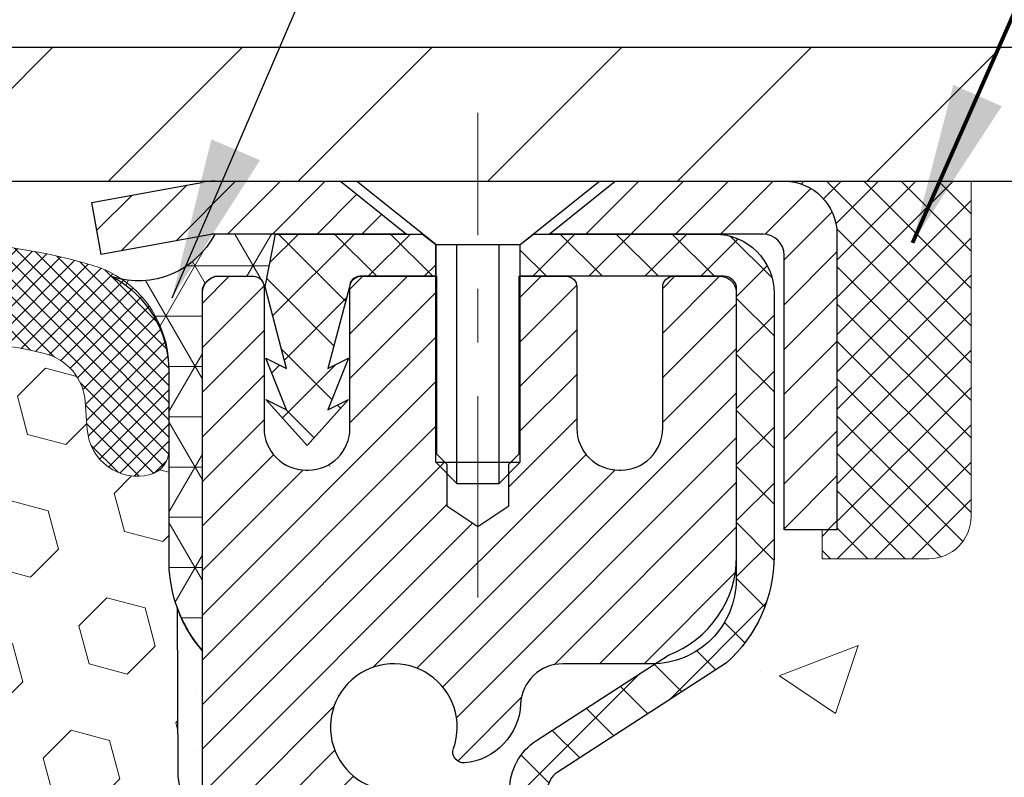
# Model space of a CAD drawing. Extents: x -7 to 3254, y -7 to 1977.
# Drawn here: x 20 to 22, y 19 to 20 of the extents above; entities that cross this region are included whole.
import ezdxf

# ---------------------------------------------------------------- set-up
doc = ezdxf.new("R2010")
doc.units = 0
doc.header["$LTSCALE"] = 5
doc.header["$MEASUREMENT"] = 0
doc.linetypes.add('CENTERX2', pattern=[4, 2.5, -0.5, 0.5, -0.5])
doc.layers.get('0').update_dxf_attribs({"color": 200, "linetype": 'CONTINUOUS'})
doc.layers.get('DEFPOINTS').update_dxf_attribs({"linetype": 'CONTINUOUS'})
for name, color, linetype, lineweight in [('CAPPING STRIP - H', 251, 'CONTINUOUS', 15), ('CAPPING STRIP - L', 7, 'CONTINUOUS', 25), ('CENTERLINE - L', 1, 'CENTERX2', 18), ('CONCRETE - H', 130, 'CONTINUOUS', 9), ('CONCRETE - L', 132, 'CONTINUOUS', 13), ('CORNER BEAD - H', 50, 'CONTINUOUS', 15), ('CORNER BEAD - L', 52, 'CONTINUOUS', 25), ('COVER PLATE - L', 7, 'CONTINUOUS', 25), ('DIMS', 50, 'CONTINUOUS', 25), ('EPOXY ADHESIVE - H', 50, 'CONTINUOUS', 15), ('EPOXY ADHESIVE - L', 52, 'CONTINUOUS', 25), ('FOAM INSERT - H', 150, 'CONTINUOUS', 9), ('MIG RETAINER - H', 251, 'CONTINUOUS', 20), ('MIG RETAINER - L', 7, 'CONTINUOUS', 30), ('PVC SIDESHEET - H', 170, 'CONTINUOUS', 20), ('PVC SIDESHEET - L', 150, 'CONTINUOUS', 25), ('SCREW - L', 1, 'CONTINUOUS', 25), ('SEALANT - H', 50, 'CONTINUOUS', 15), ('SEALANT - L', 52, 'CONTINUOUS', 20), ('SILICONE BELLOWS - H', 20, 'CONTINUOUS', 13), ('SILICONE BELLOWS - L', 22, 'CONTINUOUS', 13), ('TEXT - 4', 241, 'CONTINUOUS', 25)]:
    doc.layers.add(name, color=color, linetype=linetype, lineweight=lineweight)
doc.styles.add('ROMANS', font='romans', dxfattribs={"width": 0.9})
doc.dimstyles.get("Standard").update_dxf_attribs({"dimtxt": 0.18, "dimasz": 0.18, "dimexe": 0.18, "dimexo": 0.0625, "dimgap": 0.09, "dimtad": 0, "dimtih": 1, "dimtoh": 1, "dimdec": 4, "dimzin": 0, "dimdsep": 46, "dimtxsty": 'Standard', "dimcen": 0.09, "dimadec": 0, "dimazin": 0, "dimtfac": 1, "dimtdec": 4, "dimtofl": 0, "dimtmove": 0, "dimatfit": 3, "dimfxl": 1, "dimtolj": 1, "dimtzin": 0, "dimarcsym": 0})
doc.dimstyles.new('STANDARD$0', dxfattribs={"dimtxt": 0.18, "dimasz": 0.18, "dimexe": 0.18, "dimexo": 0.0625, "dimgap": 0.09, "dimtad": 0, "dimtih": 1, "dimtoh": 1, "dimdec": 4, "dimzin": 0, "dimdsep": 46, "dimtxsty": 'Standard', "dimcen": 0.09, "dimadec": 0, "dimazin": 0, "dimtfac": 1, "dimtdec": 4, "dimtofl": 0, "dimtmove": 0, "dimatfit": 3, "dimfxl": 1, "dimtolj": 1, "dimtzin": 0, "dimarcsym": 0})

# ---------------------------------------------------------------- blocks, each defined once
blk = doc.blocks.new('*X6')
at = {"color": 0}
for p, q in [((1237.986130794628, 929.2961535421395), (1237.97385116075, 929.3084331760182)), ((1238.536813030436, 929.1775962613214), (1238.667649945133, 929.3084331760183)), ((1239.602059879881, 928.4750761578006), (1240.435416898099, 929.3084331760183)), ((1246.588648714498, 922.4614025752369), (1239.741618113716, 929.3084331760182)), ((1240.190661302946, 927.2959106278986), (1242.203183851066, 929.3084331760184)), ((1240.238648714498, 923.8083641335176), (1245.738717756998, 929.3084331760184)), ((1240.238648714498, 925.5761310864839), (1243.970950804032, 929.3084331760184)), ((1246.588648714498, 924.2291695282032), (1241.509385066682, 929.3084331760182)), ((1246.588648714498, 925.9969364811695), (1243.277152019649, 929.3084331760182)), ((1246.588648714498, 927.7647034341359), (1245.044918972615, 929.3084331760182)), ((1240.238648714498, 922.0405971805513), (1246.588648714498, 928.3905971805514)), ((1246.588648714498, 920.6936356222706), (1240.226369080619, 927.0559152561492)), ((1240.238648714498, 920.2728302275848), (1246.588648714498, 926.622830227585)), ((1246.588648714497, 918.9258686693039), (1240.238648714498, 925.2758686693037)), ((1240.238648714498, 918.5050632746186), (1246.588648714498, 924.8550632746186)), ((1246.588648714497, 917.1581017163379), (1240.238648714498, 923.5081017163377)), ((1240.238648714498, 916.7372963216523), (1246.588648714498, 923.0872963216523)), ((1246.588648714497, 915.3903347633716), (1240.238648714498, 921.7403347633713)), ((1240.238648714498, 914.9695293686858), (1246.588648714498, 921.3195293686858)), ((1246.588648714497, 913.6225678104047), (1240.238648714498, 919.9725678104049)), ((1240.238648714498, 913.2017624157195), (1246.588648714498, 919.5517624157194)), ((1246.193007264837, 912.2504423070994), (1240.238648714498, 918.2048008574385)), ((1240.249262063965, 911.4446088122202), (1246.588648714498, 917.783995462753)), ((1245.15052543455, 911.5251571844204), (1240.238648714498, 916.4370339044722)), ((1242.017029016931, 911.4446088122202), (1246.588648714498, 916.0162285097866)), ((1243.463306853783, 911.4446088122203), (1240.238648714498, 914.6692669515057)), ((1243.784795969898, 911.4446088122203), (1246.588648714498, 914.2484615568203)), ((1241.695539900817, 911.4446088122203), (1240.238648714498, 912.9014999985397)), ((1239.538648714498, 912.5017624157197), (1239.845319474796, 912.8084331760185)), ((1239.92777294785, 911.4446088122202), (1239.538648714498, 911.833733045573))]:
    blk.add_line(p, q, dxfattribs=at)
blk = doc.blocks.new('*D31')
at = {"layer": 'DEFPOINTS', "color": 0, "transparency": 16777216}
for p in [(26.36798452814469, 23.3922601387024), (11.3679845281448, 23.18499834137025), (26.36798452814469, 20.25564595287858)]:
    blk.add_point(p, dxfattribs=at)
at = {"layer": 'DIMS', "color": 0, "lineweight": -2, "transparency": 16777216}
for p, q in [((11.3679845281448, 23.48499834137025), (11.3679845281448, 23.6922601387024)), ((26.36798452814469, 20.55564595287858), (26.36798452814469, 23.6922601387024)), ((11.6679845281448, 23.3922601387024), (15.10945240323505, 23.3922601387024)), ((26.06798452814469, 23.3922601387024), (18.05945240323505, 23.3922601387024))]:
    blk.add_line(p, q, dxfattribs=at)
at = {"layer": 'DIMS', "color": 0, "transparency": 16777216}
for points in [[(11.6679845281448, 23.4422601387024), (11.6679845281448, 23.3422601387024), (11.3679845281448, 23.3922601387024)], [(26.06798452814469, 23.4422601387024), (26.06798452814469, 23.3422601387024), (26.36798452814469, 23.3922601387024)]]:
    blk.add_solid(points, dxfattribs=at)
at = {"layer": 'DIMS', "color": 0, "transparency": 16777216, "insert": (16.58445240323505, 23.3922601387024), "char_height": 0.3, "attachment_point": 5}
blk.add_mtext('\\A1;15 IN\\P [381.0mm]', dxfattribs=at)

msp = doc.modelspace()

# ---------------------------------------------------------------- hatches: boundary and pattern name
at = {"layer": 'CAPPING STRIP - H'}
h = msp.add_hatch(dxfattribs=at)
h.set_pattern_fill('ANSI31', color=256, scale=0.47244, angle=90, style=0)
h.set_pattern_definition([(45.00000000000001, (-975.8823664303945, 437.2287923631723), (0.04175819096297156, -0.04175819096297156), [])])
edge = h.paths.add_edge_path()
edge.add_line((20.17947301303823, 20.05693882939181), (20.16186624899743, 20.15377603161755))
edge.add_line((20.16186624899743, 20.15377603161755), (20.36617628881848, 20.19092331158572))
edge.add_arc((20.39082575847866, 20.05535122847436), 0.1377947244043846, 90.00000000099271, 100.30484647022479, ccw=False)
edge.add_line((20.39082575847627, 20.19314595287869), (20.6256730993878, 20.19314595287869))
edge.add_line((20.6256730993878, 20.19314595287869), (20.74870410332554, 20.09472114972846))
edge.add_line((20.74870410332554, 20.09472114972846), (20.39082575847627, 20.09472114972846))
edge.add_arc((20.39082575847922, 20.05535122846118), 0.03936992126728001, 90.00000000430171, 100.3048464714298)
edge.add_line((20.38378305285963, 20.09408610935873), (20.17947301303823, 20.05693882939181))
edge = h.paths.add_edge_path()
edge.add_arc((21.41307152458776, 20.05535122846834), 0.03936992126011774, 359.9999999998346, 449.9999999998345)
edge.add_line((21.41307152458788, 20.09472114972846), (21.01445107183011, 20.09472114972846))
edge.add_line((21.01445107183011, 20.09472114972846), (21.13748207576785, 20.19314595287869))
edge.add_line((21.13748207576785, 20.19314595287869), (21.45244144584743, 20.19314595287869))
edge.add_arc((21.45244144584731, 20.09472114972857), 0.09842480315012381, -6.622258297284134e-11, 89.99999999993378, ccw=False)
edge.add_line((21.55086624899744, 20.09472114972846), (21.55086624899744, 19.54354225208795))
edge.add_line((21.55086624899744, 19.54354225208795), (21.45244144584743, 19.54354225208795))
edge.add_line((21.45244144584743, 19.54354225208795), (21.45244144584788, 20.05535122846823))
at = {"layer": 'CONCRETE - H'}
h = msp.add_hatch(dxfattribs=at)
h.set_pattern_fill('AR-CONC', color=256, scale=0.21)
h.set_pattern_definition([(49.99999999999999, (-0.5, 0), (1.506246383461582, -0.1317794834634497), [0.1575, -1.7325]), (355, (-0.5, 0), (-0.2913778005873, 1.579603480770025), [0.126, -1.386]), (100.45144446, (-0.3744794699, -0.0109816224), (1.214868578126935, 1.447823981034122), [0.1338544031999999, -1.472398435199999]), (46.18420000000002, (-0.5, 0.42), (2.241206794410302, -0.3475904896654607), [0.2362499999999999, -2.598749999999999]), (96.63563549, (-0.3132328355, 0.3910340553), (1.96279008591588, 2.045649061626556), [0.2007817182, -2.208598895999999]), (351.1841639899999, (-0.5, 0.42), (1.962790084615023, 2.045649060566979), [0.189, -2.0790000021]), (21, (-0.29, 0.315), (1.25350480944877, -0.8454996703972115), [0.1575, -1.7325]), (326.0000000000001, (-0.29, 0.315), (0.5109621970353216, 1.522815094598391), [0.126, -1.386]), (71.45144474, (-0.1855412666, 0.2445416946), (1.764466991132939, 0.677315420893343), [0.133854399, -1.4723984352]), (37.50000000000001, (-0.5, 0), (0.0255356961663104, 0.6990770930457542), [0, -1.3692, 0, -1.407, 0, -1.39125]), (7.499999999999999, (-0.5, 0), (0.552446028628512, 0.8282645949529565), [0, -0.8021999999999999, 0, -1.3377, 0, -0.53025]), (327.5, (-0.9682999999999999, 0), (1.121027115962059, -0.04736523064219748), [0, -0.525, 0, -1.638, 0, -2.1735]), (317.5, (-1.1783, 0), (1.224690955619011, 0.2102204628978672), [0, -0.6825, 0, -1.0878, 0, -1.5435])])
edge = h.paths.add_edge_path()
edge.add_spline(control_points=[(30.92404300349043, 20.19314595287869), (31.14997509691601, 18.36533049446208), (26.55818931673367, 18.72388078795491), (23.5531005081117, 15.80801022301666), (24.4105599998211, 11.80006239281888), (27.05738398722035, 10.74415484067536), (27.345419093262, 9.636105770531008), (27.47919710778163, 9.4588216496345)], knot_values=[0, 0, 0, 0, 5.102052994618899, 8.05350851210351, 12.05774161910766, 14.90199269968701, 15.51157126353492, 15.51157126353492, 15.51157126353492, 15.51157126353492], degree=3, periodic=0)
edge.add_line((27.47919710778169, 9.458821649632341), (26.98619697173896, 9.458821649633023))
edge.add_line((26.98619697173896, 9.458821649633023), (26.98619545575966, 9.655671658146048))
edge.add_line((26.98619545575966, 9.655671658146048), (26.3165132717389, 9.655671658146048))
edge.add_arc((26.31651175591659, 9.695041658482282), 0.03937000036541512, 240.0000000473369, 270.00220599999454, ccw=False)
edge.add_line((26.29682675576205, 9.660946238002566), (26.16106584814176, 9.739327834557685))
edge.add_arc((26.10594784808325, 9.643860658004435), 0.1102360001519432, 60.00000001047986, 89.99921203074757)
edge.add_line((26.10594936412124, 9.754096658145954), (25.19798990711305, 9.754096658145954))
edge.add_arc((25.19798990711315, 9.793466658145581), 0.03936999999962687, 239.9999999995621, 269.9999999998655, ccw=False)
edge.add_line((25.17830490711307, 9.759371237999062), (24.49821772095422, 10.15201924081668))
edge.add_arc((24.43821778022695, 10.04809615814236), 0.1199999999992107, 60.00003267854985, 90.0000000000831)
edge.add_line((24.43821778022678, 10.16809615814157), (24.22677639766701, 10.16809615814168))
edge.add_arc((24.226776397667, 10.20746615814162), 0.03936999999994484, 225.0000000000548, 270.0000000000207, ccw=False)
edge.add_line((24.19893760369175, 10.17962736416632), (24.08247259553801, 10.29609237232))
edge.add_arc((23.8327691052184, 10.0463919139081), 0.3531319187059014, 44.9996521543022, 76.09774571631786)
edge.add_arc((23.54348451216378, 8.877622140596939), 1.557170273069318, 76.09794164495294, 103.9019434279113)
edge.add_arc((23.25419991910967, 10.04639191395792), 0.3531319186576659, 103.9017475030849, 132.1162769632385)
edge.add_line((23.01737645534124, 10.30833999847766), (22.88803445260439, 10.17963039612494))
edge.add_arc((22.86019262636562, 10.2074661596746), 0.03937000153292582, 270.00000044387195, 315.0062388924795, ccw=False)
edge.add_line((22.86019262667062, 10.16809615814168), (21.14928752418663, 10.16809615814168))
edge.add_arc((21.1492875241866, 10.20746615814173), 0.03937000000004964, 180.5028088778555, 270.0000000000414, ccw=False)
edge.add_line((21.10991904016575, 10.20712066443161), (21.10992055613914, 17.54685828378263))
edge.add_arc((21.14929055613904, 17.54685828378273), 0.0393699999998951, 107.30237723723471, 180.0000000001448, ccw=False)
edge.add_arc((21.00997851537079, 17.99407239761921), 0.4290404058597132, 287.3023772371883, 306.9749010396736)
edge.add_arc((20.93349217556205, 18.05618048975848), 0.5251995961845108, 309.5666441756456, 345.6920565175242)
edge.add_arc((19.86354198916325, 18.34303551657511), 1.632909065609075, 345.2170686115431, 355.1808035833611)
edge.add_arc((20.13270846134055, 18.10910759213661), 1.361411651893453, 4.074979495413102, 18.33505396016192)
edge.add_arc((20.99823783907248, 18.40166249690689), 0.4478254090914203, 17.64025593849546, 71.87109708272352)
edge.add_arc((21.16831560763628, 18.87884606115325), 0.06004988997899548, 193.4822306558128, 239.2153921070368, ccw=False)
edge.add_line((21.10992055613914, 18.86484580232934), (21.10992055613914, 19.0540808511879))
edge.add_line((21.10992055613914, 19.0540808511879), (21.01149555613947, 19.0540808511879))
edge.add_line((21.01149555613947, 19.0540808511879), (21.01149555613947, 19.05863340730798))
edge.add_arc((21.05086555613957, 19.05863340730814), 0.03937000000010116, 122.90315213941739, 180.0000000002275, ccw=False)
edge.add_line((21.02947895950362, 19.09168806483683), (21.34469689995942, 19.29563629630979))
edge.add_arc((21.16372481303295, 19.4967862905492), 0.2705775608379793, 311.9773110940874, 358.5307111492331)
edge.add_line((21.43421341134953, 19.4898483794974), (21.72212609156153, 19.48984837949729))
edge.add_arc((21.72332993310496, 19.56738469543416), 0.07754566089423381, 269.11048781214, 360.889512187944)
edge.add_line((21.80086624904183, 19.5685885369777), (21.80086624904183, 20.19314595287847))
edge.add_line((21.80086624904183, 20.19314595287847), (30.92404300349048, 20.19314595287858))
h.paths.add_polyline_path([(23.39382478350671, 15.00024325900485), (29.92096764064956, 15.00024325900485), (29.92096764064956, 16.45024325900485), (23.39382478350671, 16.45024325900485)], flags=24)
h.paths.add_polyline_path([(25.33435084572783, 12.22160330605313), (31.97720798858497, 12.22160330605313), (31.97720798858497, 13.67160330605313), (25.33435084572783, 13.67160330605313)], flags=9)
at = {"layer": 'CORNER BEAD - H'}
h = msp.add_hatch(dxfattribs=at)
h.set_pattern_fill('NET3', color=256, scale=0.75, style=0)
h.set_pattern_definition([(0, (8.987540825433797, 12.16059228917106), (0, 0.09375), []), (59.99999999999999, (8.987540825433797, 12.16059228917106), (-0.08118988160479113, 0.04687500000000001), []), (120, (8.987540825433797, 12.16059228917106), (-0.08118988160479113, -0.04687499999999998), [])])
edge = h.paths.add_edge_path()
edge.add_line((20.36798452814472, 19.31814595287869), (20.36798452814466, 19.99235855131178))
edge.add_arc((20.40135114967482, 19.98261397702567), 0.03476043958804702, 106.28021064863589, 163.7197893510898, ccw=False)
edge.add_line((20.39160657538886, 20.01598059855587), (20.4631345155174, 20.01598059855587))
edge.add_arc((20.46298604412097, 19.99598114965719), 0.02000000000015848, 5.393872015702073e-10, 89.57465687354022, ccw=False)
edge.add_line((20.48298604412113, 19.99598114965738), (20.48468899970354, 19.99629614973583))
edge.add_line((20.48468899970354, 19.99629614973583), (20.50437248055565, 20.09472075602844))
edge.add_line((20.50437248055565, 20.09472075602844), (20.39082575851958, 20.09472114972846))
edge.add_arc((20.24884004751168, 20.16692157472978), 0.1592885542052255, 252.184715559273, 333.04644211833426, ccw=False)
edge.add_arc((20.10548452814473, 19.83907020652551), 0.1999999999999865, -5.502442945726216e-11, 61.76386424313063, ccw=False)
edge.add_line((20.30548452814472, 19.83907020652532), (20.30548452814472, 19.46989018898762))
edge.add_arc((20.56475340416693, 19.48793386053296), 0.2598959871884499, 183.9810485659092, 220.790248938138)
at = {"layer": 'COVER PLATE - L'}
h = msp.add_hatch(dxfattribs=at)
h.set_pattern_fill('ANSI31', color=252, scale=2, style=0)
h.set_pattern_definition([(45, (-172.8769906578562, 7.081912847660533), (-0.1767766952966368, 0.1767766952966369), [])])
h.paths.add_polyline_path([(18.30548452814469, 20.44314595287872), (18.30548452814469, 20.19314595287873), (26.36798452814557, 20.19314595287869), (26.36798452814469, 20.25564595287858), (25.3046191869652, 20.44314595287879)])
at = {"layer": 'EPOXY ADHESIVE - H'}
h = msp.add_hatch(dxfattribs=at)
h.set_pattern_fill('AR-SAND', color=256, scale=0.06, style=0)
h.set_pattern_definition([(37.50000000000001, (-300.5828469016942, 191.7968731710463), (-0.003779601486576489, 0.1156094261407895), [0, -0.0912, 0, -0.102, 0, -0.0975]), (7.499999999999999, (-300.5828469016942, 191.7968731710463), (0.1061866023160636, 0.1693287639137844), [0, -0.04919999999999999, 0, -0.08220000000000001, 0, -0.0315]), (327.5, (-300.6566469016942, 191.7968731710463), (0.1868485117050897, 0.0003395432122178965), [0, -0.03, 0, -0.108, 0, -0.141]), (317.5, (-300.6566469016942, 191.7968731710463), (0.1803675962743376, 0.05266053389605496), [0, -0.015, 0, -0.07079999999999999, 0, -0.081])])
edge = h.paths.add_edge_path()
edge.add_line((20.32074632211041, 19.39845499116768), (20.32206415919998, 19.08478162815186))
edge.add_line((20.32206415919998, 19.08478162815186), (20.33904125978259, 18.97139848983556))
edge.add_line((20.33904125978259, 18.97139848983556), (20.32233768928452, 18.87245538441744))
edge.add_line((20.32233768928452, 18.87245538441744), (20.31592614410218, 18.66107551822347))
edge.add_line((20.31592614410218, 18.66107551822347), (20.29669515562298, 18.50093999646992))
edge.add_line((20.29669515562298, 18.50093999646992), (20.31592614410218, 18.43688623207686))
edge.add_line((20.31592614410218, 18.43688623207686), (20.30310670080533, 18.21910165590702))
edge.add_line((20.30310670080533, 18.21910165590702), (20.29669515562298, 18.07630920572888))
edge.add_line((20.29669515562298, 18.07630920572888), (20.31592614410218, 17.83290356811017))
edge.add_line((20.31592614410218, 17.83290356811017), (20.30310670080533, 17.62792841189253))
edge.add_line((20.30310670080533, 17.62792841189253), (20.31592614410218, 17.28844101691288))
edge.add_line((20.31592614410218, 17.28844101691288), (20.31592614410218, 17.21344889092074))
edge.add_line((20.31592614410218, 17.21344889092074), (20.51363393493827, 17.12240943312236))
edge.add_line((20.51363393493827, 17.12240943312236), (20.53916725765154, 16.85278817915605))
edge.add_line((20.53916725765154, 16.85278817915605), (20.54342281143724, 16.66525839067208))
edge.add_line((20.54342281143724, 16.66525839067208), (20.55193391900863, 16.48452295713105))
edge.add_line((20.55193391900863, 16.48452295713105), (20.5778432344259, 16.29953755671204))
edge.add_line((20.5778432344259, 16.29953755671204), (20.56002630743203, 16.09744279832978))
edge.add_line((20.56002630743203, 16.09744279832967), (20.56002630743203, 15.89641017805025))
edge.add_line((20.56002630743203, 15.89641017805025), (20.55768062567674, 15.75020572539142))
edge.add_line((20.55768062567674, 15.75020572539142), (20.56183790864176, 15.66168573975756))
edge.add_line((20.56183790864176, 15.66168573975779), (20.56774270315142, 15.57013982409399))
edge.add_line((20.56774270315142, 15.57013982409399), (20.57222897973222, 15.48534661194458))
edge.add_line((20.57222897973222, 15.48534661194458), (20.5561424737061, 15.37536027310637))
edge.add_line((20.5561424737061, 15.37536027310625), (20.56644188394804, 15.27441836285414))
edge.add_line((20.56644188394804, 15.27441836285425), (20.56908004083741, 15.19314595287892))
edge.add_line((20.56908004083741, 15.19314595287892), (20.60598452814477, 15.19314595287892))
edge.add_line((20.60598452814477, 15.19314595287892), (20.60598452814477, 15.29382649366948))
edge.add_line((20.60598452814477, 15.29382649366948), (20.60625104833301, 15.48243164803534))
edge.add_line((20.60625104833301, 15.48243164803534), (20.60598604412306, 16.0867611496576))
edge.add_line((20.60598604412306, 16.08676114965783), (20.60598301216717, 17.28397954305751))
edge.add_line((20.60598301216717, 17.28397954305751), (20.36798452814512, 17.28397954305751))
edge.add_line((20.36798452814512, 17.28397954305751), (20.36798452814472, 19.31814595287892))
edge.add_arc((20.56475340416839, 19.48793386053376), 0.2598959871900349, 200.1382916807193, 220.7902489380527, ccw=False)
at = {"layer": 'FOAM INSERT - H'}
h = msp.add_hatch(dxfattribs=at)
h.set_pattern_fill('HEX', color=256, scale=0.590551181102362, angle=45, style=0)
h.set_pattern_definition([(45, (-299.5908791319621, 303.389943157622), (-0.09040931629367041, 0.09040931629367042), [0.07381889763779526, -0.1476377952755905]), (165, (-299.5908791319621, 303.389943157622), (-0.03309210650226577, -0.1235014227959361), [0.07381889763779526, -0.1476377952755905]), (105, (-299.5386812888627, 303.4421410007214), (-0.1235014227959362, -0.03309210650226572), [0.07381889763779526, -0.1476377952755905])])
h.paths.add_polyline_path([(20.30310670080442, 17.62792841189224), (20.31592614410127, 17.83290356810988), (20.29669515562207, 18.07630920572859), (20.30310670080442, 18.21910165590674), (20.31592614410127, 18.43688623207657), (20.29669515562207, 18.50093999646964), (20.31592614410127, 18.66107551822318), (20.32233768928361, 18.87245538441715), (20.33904125978168, 18.97139848983528), (20.32206415919907, 19.08478162815157), (20.3207463221095, 19.39845499116734, -0.07061630252713244), (20.30548452814381, 19.46989018898745), (20.30548452814449, 19.69182093652432, -0.3419987130707013), (20.27032827816063, 19.64643441294856, -0.4678085754939716), (20.1533919623553, 19.73034933020289), (20.14957600236116, 19.78237338702297, 0.3250167912359604), (20.07367142127558, 19.87217782379042, 0.1517222160400863), (19.5568411604913, 19.8408410490407, 0.2344402589526413), (19.43585046690592, 19.71058236569428, -0.7467470635272278), (19.25607097033586, 19.71058236569428, 0.2344402589526094), (19.13508027675053, 19.8408410490407, 0.1828509964174674), (18.51735703350695, 19.84084104904082, 0.2344402589531329), (18.39636633992146, 19.7105823656941, -0.7467470635284529), (18.21658684335196, 19.7105823656941, 0.2344402589531577), (18.09559614976641, 19.84084104904087, 0.182850996417448), (17.477872906523, 19.8408410490407, 0.2344402589528809), (17.35688221293756, 19.71058236569405, -0.7467470635280478), (17.17710271636818, 19.71058236569405, 0.2344402589528974), (17.05611202278274, 19.8408410490407, 0.1524110818451955), (16.53699958444625, 19.87161465222698, 0.3242725334214699), (16.46135647817218, 19.78187473943984), (16.45757709393357, 19.73034933019397, -0.4678085753422864), (16.34064077815944, 19.64643441291878, -0.3419987132087572), (16.30548452814494, 19.69182093651096), (16.30548452814472, 19.4698901889875, -0.162005855670966), (16.24298452814472, 19.31814595287863), (16.24298452814472, 18.6306459528788, 0.4142135623730951), (16.05548452814472, 18.4431459528788), (16.05548452814472, 18.1306459528788, 0.4142135623730951), (16.24298452814472, 17.9431459528788), (16.24298452814472, 17.4431459528788, 0.4142135623730951), (16.05548452814472, 17.2556459528788), (16.05548452814472, 16.9431459528788, 0.4142135623730951), (16.24298452814472, 16.7556459528788), (16.24298452814472, 15.19314595287881), (20.5690800408365, 15.19314595287869), (20.56644188394714, 15.27441836285396), (20.55614247370519, 15.37536027310608), (20.57222897973131, 15.48534661194429), (20.56774270315051, 15.5701398240937), (20.56183790864085, 15.6616857397575), (20.55768062567583, 15.75020572539125), (20.56002630743112, 15.89641017805008), (20.56002630743112, 16.0974427983295), (20.57784323442499, 16.29953755671175), (20.55193391900772, 16.48452295713076), (20.54342281143633, 16.66525839067179), (20.53916725765063, 16.85278817915576), (20.51363393493736, 17.12240943312207), (20.31592614410127, 17.21344889092046), (20.31592614410127, 17.2884410169126)])
at = {"layer": 'MIG RETAINER - H'}
h = msp.add_hatch(dxfattribs=at)
h.set_pattern_fill('ANSI31', color=256, scale=0.47, style=0)
h.set_pattern_definition([(45, (-928.8057842452588, -418.0683770790563), (-0.04154252339470966, 0.04154252339470967), [])])
h.paths.add_polyline_path([(20.36798604412436, 17.28398114962397), (20.367986044123, 17.98509805675826), (20.44228237840505, 18.04968287481847), (20.60598604412283, 18.04968287481847), (20.6059860441234, 17.28398114962408)])
edge = h.paths.add_edge_path()
edge.add_arc((21.14798604412127, 19.73298114962631), 0.07800000000003138, 270.000000000501, 360.0000000000418)
edge.add_line((21.22598604412136, 19.73298114962631), (21.22598604412102, 19.99598114962339))
edge.add_arc((21.24598604412122, 19.99598114962362), 0.02000000000020918, 90.00000000195422, 180.0000000006514, ccw=False)
edge.add_line((21.24598604412054, 20.01598114962383), (21.33298604412042, 20.01598114962576))
edge.add_arc((21.3329860441211, 19.98598114962567), 0.03000000000002956, 2.1719870346714742e-10, 90.0000000013028, ccw=False)
edge.add_line((21.36298604412107, 19.98598114962579), (21.36298604412175, 19.45098114961866))
edge.add_arc((21.20598604412183, 19.45098114961854), 0.1569999999999254, -90.00000000033191, 6.230038707144558e-11, ccw=False)
edge.add_line((21.20598604412092, 19.2939811496185), (21.03972572916362, 19.29398114961941))
edge.add_arc((21.03972572917431, 19.21524146458785), 0.07873968503150763, 90.00000000777618, 177.4144840053407)
edge.add_arc((20.84618327010813, 19.22398114962334), 0.114999999999426, 275.2124696741832, 357.41448399788595, ccw=False)
edge.add_arc((20.85481395543334, 19.12937400787007), 0.02000000000000517, 160.3257550186187, 275.2124696744299, ccw=False)
edge.add_arc((20.72476698900201, 19.17587162205825), 0.1181095275611714, 340.3257550185371, 642.6342225154141)
edge.add_arc((20.75497514916233, 19.04110623828706), 0.02000000000040289, -10.621520467928804, 102.63422251394002, ccw=False)
edge.add_arc((20.69698604412227, 19.05198114962502), 0.07899999999997757, 270.0000000008245, 349.3784795304081, ccw=False)
edge.add_line((20.69698604412341, 18.97298114962507), (20.6229860441222, 18.97298114962393))
edge.add_arc((20.62298604412243, 18.95598114962388), 0.01699999999999591, 90.00000000076633, 180)
edge.add_line((20.60598604412237, 18.95598114962388), (20.60598604412294, 18.36227942442918))
edge.add_line((20.60598604412294, 18.36227942442918), (20.44228237840505, 18.36227942442918))
edge.add_line((20.44228237840505, 18.36227942442918), (20.367986044123, 18.4268642424895))
edge.add_line((20.367986044123, 18.4268642424895), (20.36798604412107, 19.98598114962306))
edge.add_arc((20.39798604412093, 19.98598114962306), 0.02999999999985903, 90.00000000043423, 180.0000000002171, ccw=False)
edge.add_line((20.3979860441207, 20.01598114962303), (20.46298604412087, 20.01598114962371))
edge.add_arc((20.4629860441211, 19.99598114962362), 0.01999999999998181, 0, 90.00000000065143, ccw=False)
edge.add_line((20.48298604412108, 19.99598114962362), (20.48298604412142, 19.73298114962222))
edge.add_arc((20.56098604412139, 19.73298114962233), 0.07799999999997453, 180.0000000000835, 270.0000000004176)
edge.add_line((20.56098604412196, 19.65498114962236), (20.56498604412198, 19.65498114962236))
edge.add_arc((20.56498604412153, 19.73298114962222), 0.07799999999986085, 270.000000000334, 360.0000000001671)
edge.add_line((20.64298604412139, 19.73298114962245), (20.64298604412105, 19.99598114962305))
edge.add_arc((20.66298604412103, 19.99598114962305), 0.01999999999998181, 90.00000000032571, 180, ccw=False)
edge.add_line((20.66298604412091, 20.01598114962303), (20.80443269217724, 20.01598114962394))
edge.add_line((20.80443269217724, 20.01598114962405), (20.80443269217724, 19.68508594340688))
edge.add_line((20.80443269217724, 19.68508594340676), (20.82371825457497, 19.66575533650484))
edge.add_line((20.82371825457497, 19.66575533650496), (20.82371825457497, 19.58861308691962))
edge.add_line((20.82371825457497, 19.58861308691962), (20.8815749417636, 19.55004196212667))
edge.add_line((20.8815749417636, 19.55004196212667), (20.93943162895224, 19.58861308691962))
edge.add_line((20.93943162895224, 19.58861308691962), (20.93943162895224, 19.66575533650484))
edge.add_line((20.93943162895224, 19.66575533650496), (20.95871719134905, 19.68504089890098))
edge.add_line((20.95871719134905, 19.68504089890098), (20.95871719134905, 20.01598114962405))
edge.add_line((20.95871719134905, 20.01598114962405), (21.04598604412107, 20.01598114962417))
edge.add_arc((21.04598604412107, 19.99598114962419), 0.01999999999998181, 0, 90, ccw=False)
edge.add_line((21.06598604412105, 19.99598114962419), (21.06598604412139, 19.73298114962608))
edge.add_arc((21.14398604412148, 19.73298114962631), 0.07800000000008822, 180.000000000167, 270.000000000334)
edge.add_line((21.14398604412193, 19.65498114962622), (21.14798604412195, 19.65498114962622))
at = {"layer": 'PVC SIDESHEET - H'}
h = msp.add_hatch(dxfattribs=at)
h.set_pattern_fill('ANSI37', color=256, scale=0.59055, style=0)
h.set_pattern_definition([(135, (2967.038335576172, -466.9809826387079), (0.05219773870371444, 0.05219773870371446), []), (45.00000000000001, (2967.038335576172, -466.9809826387079), (0.05219773870371445, -0.05219773870371446), [])])
edge = h.paths.add_edge_path()
edge.add_line((20.48468899966352, 19.99629614973549), (20.50437255924945, 20.094721149728))
edge.add_line((20.50437255924945, 20.09472114972812), (20.77822548083114, 20.09472114972846))
edge.add_line((20.77822548083103, 20.09472114972846), (20.80283168161876, 20.07503618909823))
edge.add_line((20.80283168161876, 20.07503618909823), (20.80283168161876, 20.01598114973672))
edge.add_line((20.80283168161876, 20.01598114973672), (20.66185399966301, 20.01598114973638))
edge.add_arc((20.66185399966346, 19.99629614973628), 0.01968500000009499, 450.0000000011581, 539.9999999998345)
edge.add_line((20.64216899966337, 19.99629614973628), (20.60200027874194, 19.84409998392243))
edge.add_line((20.60200027874194, 19.84409998392243), (20.64057155781907, 19.86338562346077))
edge.add_line((20.64057155781896, 19.86338562346077), (20.6020002787416, 19.76695742576612))
edge.add_line((20.60200027874171, 19.76695742576612), (20.6405715578193, 19.78624306530537))
edge.add_line((20.64057155781919, 19.78624306530548), (20.56342899966424, 19.70102114973611))
edge.add_line((20.56342899966424, 19.70102114973611), (20.48628644150884, 19.78624306530526))
edge.add_line((20.48628644150884, 19.78624306530526), (20.52485772058563, 19.76695742576635))
edge.add_line((20.52485772058563, 19.76695742576635), (20.48628644150872, 19.86338562346054))
edge.add_line((20.48628644150861, 19.86338562346066), (20.52485772058631, 19.84409998392198))
edge.add_line((20.52485772058631, 19.84409998392198), (20.48468899966352, 19.99629614973549))
h = msp.add_hatch(dxfattribs=at)
h.set_pattern_fill('ANSI37', color=256, scale=0.59055, style=0)
h.set_pattern_definition([(45, (-163.4181928908611, 75.61931548698044), (-0.05219773870371446, 0.05219773870371446), []), (135, (-163.4181928908611, 75.61931548698044), (-0.05219773870371446, -0.05219773870371446), [])])
h.paths.add_polyline_path([(20.94062955609539, 18.98476161099097), (20.94062955609516, 19.05863340730821, -0.2544175294253038), (20.99098308551473, 19.15118644838867), (21.21185294777061, 19.2940908075999, 0.4033078353723514), (21.36298604408481, 19.45098114969016), (21.36298604408481, 19.4758311156852, 0.02353096692885778), (21.36385705609385, 19.49432864973846), (21.36385705609226, 19.99235914973815, 0.4142135623729873), (21.34023505609221, 20.01598114973808), (20.96031455632865, 20.01598114973706), (20.96031455632854, 20.07503626528319), (20.98492066188615, 20.09472114972937), (21.32332748896866, 20.09472114973028, -0.4142135623730915), (21.43356348896899, 19.98448514973052), (21.43356348897035, 19.49432864973846, -0.213440768600962), (21.34469689991502, 19.29563629631002), (21.02947895945923, 19.09168806483694, 0.2544175294251872), (21.01149555609518, 19.05863340730821), (21.0114955560953, 18.98476161099097), (21.01149555609518, 18.80230351003263, 0.3306422189433676), (21.05346625872167, 18.74577369658584), (21.07722653062038, 18.73870208494486), (21.10028413059197, 18.73144192059726), (21.12295991078113, 18.72362211083919), (21.14509757844647, 18.71501357242482), (21.16654084084715, 18.70538722210802), (21.18713340524201, 18.69451397664261), (21.20671897889, 18.68216475278268), (21.22514130044786, 18.66811055524045), (21.24228638224784, 18.65224081505471), (21.25816604166087, 18.63479739603451), (21.2728153930357, 18.61608742661156), (21.28626955072119, 18.59641803521822), (21.29856394828269, 18.57609427503417), (21.30974962872315, 18.55531972107462), (21.31989998620193, 18.53415264175146), (21.32908944505564, 18.51263810993009), (21.33738735277805, 18.49080653553995), (21.34486079626177, 18.46868179944295), (21.35157685205118, 18.44628775261174), (21.35760259668987, 18.4236482460193), (21.36300510672234, 18.40078713063849), (21.36785145869229, 18.37772825744196), (21.37220872914386, 18.35449547740268), (21.37614399462112, 18.33111264149341), (21.37972433166809, 18.30760360068689), (21.3830168168287, 18.28399220595611), (21.38608852664723, 18.26030230827371), (21.38900653766748, 18.23655775861266), (21.39183792643362, 18.21278240794561, -0.05933499155532457), (21.39182527872393, 18.19881547454793), (21.38900653766748, 18.17514632749953), (21.38608852664723, 18.15140177783837), (21.3830168168287, 18.12771188015597), (21.37972433166809, 18.10410048542519), (21.37614399462112, 18.08059144461868), (21.37220872914386, 18.0572086087094), (21.36785145869229, 18.03397582867012), (21.36300510672234, 18.01091695547359), (21.35760259668987, 17.98805584009278), (21.35157685205118, 17.96541633350034), (21.34486079626177, 17.94302228666925), (21.33738735277805, 17.92089755057214), (21.32908944505564, 17.89906597618187), (21.31989998620193, 17.87755144436062), (21.30974962872315, 17.85638436503746), (21.29856394828269, 17.83560981107792), (21.28626955072119, 17.81528605089397), (21.2728153930357, 17.79561665950052), (21.25816604166076, 17.77690669007768), (21.24228638224784, 17.75946327105737), (21.22514130044786, 17.74359353087175), (21.20671897889, 17.72953933332951), (21.18713340524201, 17.71719010946947), (21.16654084084715, 17.70631686400407), (21.14509757844647, 17.69669051368726), (21.12295991078102, 17.68808197527289), (21.10028413059197, 17.68026216551493), (21.07722653062038, 17.67300200116733), (21.05394340360718, 17.66607239898394, 0.3329817396557117), (21.01149555609484, 17.60940057608013), (20.94062955610494, 17.60940057608013), (20.94062955609516, 17.6243554519192, -0.3608117966093517), (21.03051217011117, 17.73269618929442), (21.05082998679259, 17.7370421823565), (21.07097336938685, 17.74180464517815), (21.09076788380676, 17.74740004751891), (21.11003909596528, 17.75424485913845), (21.12861406805487, 17.76274778588959), (21.14637036630282, 17.77305547795117), (21.16324704508716, 17.78499553536903), (21.17918687859301, 17.79837625683069), (21.19413264100561, 17.81300594102299), (21.20802710650995, 17.82869288663323), (21.22081304929114, 17.84524539234849), (21.23244438028499, 17.86248222810832), (21.24296032188764, 17.8803023773587), (21.25243954125327, 17.8986419112058), (21.26096091899913, 17.91743710146193), (21.26860333574226, 17.93662421993997), (21.27544567209989, 17.95613953845248), (21.28156680868906, 17.9759193288121), (21.28704562612691, 17.99589986283138), (21.29196100503057, 18.01601741232298), (21.29639123020402, 18.03620948043772), (21.30040089345951, 18.05644186896393), (21.30404089956474, 18.07670866603689), (21.3073615586641, 18.09700518867157), (21.31041318090186, 18.11732675388271), (21.31324607642219, 18.13766867868503), (21.31591055536924, 18.15802628009351), (21.31845692788752, 18.17839487512288), (21.32092355496334, 18.19867155384622, 0.06060086340155051), (21.32093550412119, 18.21293430532421), (21.31845692788752, 18.23330921098932), (21.31591055536924, 18.25367780601869), (21.31324607642219, 18.27403540742716), (21.31041318090186, 18.29437733222949), (21.3073615586641, 18.31469889744062), (21.30404089956474, 18.33499542007519), (21.30040089345951, 18.35526221714827), (21.29639123020402, 18.37549460567448), (21.29196100503057, 18.3956866737891), (21.28704562612691, 18.41580422328082), (21.28156680868906, 18.4357847573001), (21.27544567209989, 18.45556454765961), (21.26860333574226, 18.47507986617211), (21.26096091899913, 18.49426698465015), (21.25243954125327, 18.51306217490639), (21.24296032188764, 18.53140170875338), (21.23244438028499, 18.54922185800388), (21.22081304929114, 18.56645869376371), (21.20802710650995, 18.58301119947896), (21.19413264100561, 18.59869814508909), (21.17918687859301, 18.6133278292815), (21.16324704508716, 18.62670855074305), (21.14637036630282, 18.63864860816102), (21.12861406805487, 18.64895630022249), (21.11003909596528, 18.65745922697374), (21.09076788380676, 18.66430403859317), (21.07097336938685, 18.66989944093405), (21.05082998679259, 18.67466190375569), (21.03051217011117, 18.67900789681767, -0.3608117966100778), (20.94062955609516, 18.78734863419299)])
at = {"layer": 'SILICONE BELLOWS - H'}
h = msp.add_hatch(dxfattribs=at)
h.set_pattern_fill('ANSI37', color=256, scale=0.1812307692189964, style=0)
h.set_pattern_definition([(135, (396.8286652907007, 23.70120189828492), (0.01601868823430082, 0.01601868823430083), []), (45.00000000000001, (396.8286652907007, 23.70120189828492), (0.01601868823430083, -0.01601868823430082), [])])
edge = h.paths.add_edge_path()
edge.add_arc((17.46843159960166, 19.81791007256576), 0.2000000000000476, 111.8875597600026, 179.0000000000347)
edge.add_line((17.26846206057033, 19.8214005538531), (17.26699246465299, 19.73720746012118))
edge.add_line((17.26699246465299, 19.73720746012118), (17.26552286873542, 19.82140055385337))
edge.add_arc((17.06555332970435, 19.81791007256547), 0.1999999999997923, 1.000000000128427, 68.11244024008516)
edge.add_arc((16.74725040115436, 19.02560962509028), 1.053848202781113, 68.11244023994475, 106.4482097203022)
edge.add_arc((16.50548452814515, 19.84451500182233), 0.1999999999999782, 106.4482097203524, 179.9999999999074)
edge.add_line((16.30548452814517, 19.84451500182265), (16.30548452814494, 19.69182093651083))
edge.add_arc((16.352359528145, 19.6918209365109), 0.0468750000000604, 180.0000000000869, 255.5224878213321)
edge.add_arc((16.36407827813329, 19.73720746011351), 0.09375000001091595, 255.5224878268098, 355.8048724066317)
edge.add_line((16.45757709393425, 19.73034933020331), (16.46135647817235, 19.78187473944189))
edge.add_arc((16.56108854834594, 19.77455940085993), 0.09999999999839337, 103.9390535116915, 175.8048723997147, ccw=False)
edge.add_arc((16.74725040116075, 19.02450699116941), 0.8728097131399909, 69.27576334544227, 103.93905351292898, ccw=False)
edge.add_arc((16.98533792002656, 19.65378216425015), 0.2000000000000342, 16.499143242990215, 69.27576334545722, ccw=False)
edge.add_arc((17.26699246465287, 19.73720746012072), 0.09374999999953999, 196.4991432429703, 343.5008567570255)
edge.add_arc((17.5486470092792, 19.65378216425015), 0.200000000000045, 110.7242366545459, 163.5008567570129, ccw=False)
edge.add_arc((17.78673452814496, 19.02450699116949), 0.8728097131399101, 69.27576334547848, 110.7242366545569, ccw=False)
edge.add_arc((18.02482204701032, 19.65378216425034), 0.2000000000000135, 16.499143242951675, 69.27576334548428, ccw=False)
edge.add_arc((18.30647659163671, 19.73720746012074), 0.09374999999958883, 196.4991432429411, 343.5008567570493)
edge.add_arc((18.58813113626308, 19.65378216425035), 0.1999999999999812, 110.7242366545463, 163.5008567570532, ccw=False)
edge.add_arc((18.82621865512854, 19.02450699116942), 0.8728097131399942, 69.27576334544239, 110.7242366545326, ccw=False)
edge.add_arc((19.06430617399431, 19.65378216425021), 0.2000000000000023, 16.49914324304268, 69.27576334544392, ccw=False)
edge.add_arc((19.34596071862089, 19.73720746012117), 0.0937499999999316, 196.4991432430444, 343.5008567569556)
edge.add_arc((19.62761526324747, 19.65378216425023), 0.2000000000000046, 110.7242366545589, 163.500856756966, ccw=False)
edge.add_arc((19.86570278211314, 19.02450699116951), 0.8728097131398974, 76.21525463210531, 110.72423665455281, ccw=False)
edge.add_arc((20.04984393218734, 19.77505804844351), 0.09999999999844544, 4.195127600215812, 76.21525463339111, ccw=False)
edge.add_line((20.14957600236099, 19.78237338702535), (20.1533919623553, 19.73034933020271))
edge.add_arc((20.24689077814472, 19.73720746012119), 0.09375000000001119, 184.195127598932, 284.4775121787526)
edge.add_arc((20.2586095281554, 19.69182093652431), 0.04687499998908703, 284.4775121615316, 359.9999999828036)
edge.add_line((20.30548452814449, 19.69182093651024), (20.30548452814472, 19.84509816537944))
edge.add_arc((20.10548452814475, 19.84509816537969), 0.1999999999999709, 359.9999999999267, 433.6905628244494)
edge.add_arc((19.86570278211954, 19.02560962509036), 1.053848202781026, 73.69056282449911, 111.887559760072)
edge.add_arc((19.54739985356939, 19.81791007256542), 0.1999999999997669, 111.8875597599472, 179.0000000000017)
edge.add_line((19.34743031453834, 19.82140055385286), (19.34596071862089, 19.73720746012118))
edge.add_line((19.34596071862089, 19.73720746012118), (19.34449112270332, 19.82140055385319))
edge.add_arc((19.14452158367205, 19.8179100725658), 0.1999999999999929, 0.9999999999808413, 68.11244023997355)
edge.add_arc((18.82621865512346, 19.02560962509017), 1.053848202781197, 68.11244024000382, 111.8875597591877)
edge.add_arc((18.50791572658555, 19.81791007257039), 0.199999999999713, 111.8875597590923, 178.9999999999272)
edge.add_line((18.30794618755456, 19.82140055385809), (18.30647659163677, 19.73720746012118))
edge.add_line((18.30647659163677, 19.73720746012118), (18.30500699571908, 19.82140055385809))
edge.add_arc((18.10503745668779, 19.81791007257059), 0.2000000000000126, 1.000000000012299, 68.11244024084766)
edge.add_arc((17.78673452815069, 19.02560962509036), 1.053848202781202, 68.11244024084199, 111.887559760019)

# ---------------------------------------------------------------- linework, layer by layer
at = {"layer": 'CAPPING STRIP - L'}
for p, q in [((20.16186624899731, 20.15377603161812), (20.36617628881848, 20.19092331158572)), ((20.39082575847627, 20.19314595287869), (20.6256730993878, 20.19314595287869)), ((20.6256730993878, 20.19314595287869), (20.74870410332554, 20.09472114972846)), ((20.17947301303823, 20.05693882939181), (20.16186624899731, 20.15377603161812)), ((20.38378305285963, 20.09408610935873), (20.17947301303823, 20.05693882939181)), ((20.74870410332554, 20.09472114972846), (20.39082575847627, 20.09472114972846))]:
    msp.add_line(p, q, dxfattribs=at)
msp.add_lwpolyline([(21.45244144584788, 20.05535122846823, 0.414213562373095), (21.41307152458788, 20.09472114972846), (21.01445107183011, 20.09472114972846), (21.13748207576785, 20.19314595287869), (21.45244144584743, 20.19314595287869, -0.414213562373095), (21.55086624899744, 20.09472114972846), (21.55086624899744, 19.54354225208795), (21.45244144584743, 19.54354225208795)], format="xyb", close=True, dxfattribs=at)
for centre, radius, start, end in [((20.39082575847922, 20.055351228468), 0.13779472441075, 90.00000000123107, 100.3048464699808), ((20.39082575847866, 20.05535122846732), 0.03936992126108407, 90.00000000347181, 100.304846472232)]:
    msp.add_arc(centre, radius, start, end, dxfattribs=at)
at = {"layer": 'CENTERLINE - L', "ltscale": 0.03}
for p, q in [((20.88157152461079, 19.41774631807425), (20.88157152461079, 20.32077835586983)), ((20.88157152461079, 19.41774631807425), (20.88157152461079, 20.32077835586983)), ((20.88157455609419, 19.41774827977395), (20.88157455609419, 20.32077851150507)), ((20.88157455609419, 19.41774827977395), (20.88157455609419, 20.32077851150507))]:
    msp.add_line(p, q, dxfattribs=at)
at = {"layer": 'CONCRETE - L'}
msp.add_line((20.36798452814472, 20.19314595287869), (30.92404300349043, 20.19314595287869), dxfattribs=at)
at = {"layer": 'CORNER BEAD - L'}
msp.add_lwpolyline([(20.36798452814472, 19.31814595287869), (20.36798452814466, 19.99235855131178, -0.2560103796571953), (20.39160657538886, 20.01598059855587), (20.4631345155174, 20.01598059855587, -0.4120408968656922), (20.48298604412113, 19.99598114965738), (20.48468899970354, 19.99629614973583), (20.50437248055565, 20.09472075602844), (20.39082575851958, 20.09472114972846, -0.3682341834583748), (20.20010582780552, 20.01527125547386, -0.2762152819576191), (20.30548452814472, 19.83907020652532), (20.30548452814472, 19.46989018898762, 0.1620058556709634)], format="xyb", close=True, dxfattribs=at)
at = {"layer": 'COVER PLATE - L'}
for p, q in [((12.11798452814418, 20.44314595287863), (25.3046191869652, 20.44314595287879)), ((12.11798452814475, 20.19314595287863), (26.36798452814472, 20.19314595287869))]:
    msp.add_line(p, q, dxfattribs=at)
at = {"layer": 'EPOXY ADHESIVE - L'}
msp.add_lwpolyline([(20.36798452814512, 17.28397954305751), (20.36798452814472, 19.31814595287869, -0.09035585911808025), (20.32074632211041, 19.39845499116768), (20.32206415919998, 19.08478162815186), (20.33904125978259, 18.97139848983556), (20.32233768928452, 18.87245538441744), (20.31592614410218, 18.66107551822347), (20.29669515562298, 18.50093999646992), (20.31592614410218, 18.43688623207686), (20.30310670080533, 18.21910165590702), (20.29669515562298, 18.07630920572888), (20.31592614410218, 17.83290356811017), (20.30310670080533, 17.62792841189253)], format="xyb", dxfattribs=at)
at = {"layer": 'MIG RETAINER - L'}
msp.add_line((20.60637974251497, 19.66165256697866), (20.60559234566566, 19.66165256697968), dxfattribs=at)
msp.add_lwpolyline([(20.367986044123, 18.4268642424895), (20.36798604412107, 19.98598114962294, -0.4142135623706347), (20.3979860441207, 20.01598114962303), (20.46298604412087, 20.0159811496236, -0.4142135623754759), (20.48298604412108, 19.99598114962362), (20.48298604412142, 19.73298114962222, 0.4142135623747433), (20.56098604412196, 19.65498114962236), (20.56498604412198, 19.65498114962236, 0.4142135623714135), (20.64298604412139, 19.73298114962245), (20.64298604412105, 19.99598114962305, -0.4142135623714468), (20.66298604412091, 20.01598114962303), (20.80443269217724, 20.01598114962405), (20.80443269217724, 19.68508594340676), (20.82371825457497, 19.66575533650496), (20.82371825457497, 19.58861308691962), (20.8815749417636, 19.55004196212667), (20.93943162895224, 19.58861308691962), (20.93943162895224, 19.66575533650496), (20.95871719134905, 19.68504089890098), (20.95871719134905, 20.01598114962405), (21.04598604412107, 20.01598114962417, -0.4142135623735612), (21.06598604412105, 19.99598114962419), (21.06598604412139, 19.73298114962608, 0.4142135623747932), (21.14398604412193, 19.65498114962622), (21.14798604412195, 19.65498114962622, 0.4142135623714301), (21.22598604412136, 19.73298114962631), (21.22598604412102, 19.99598114962339, -0.4142135623672345), (21.24598604412054, 20.01598114962383), (21.33298604412042, 20.01598114962565, -0.4142135623789455), (21.36298604412107, 19.98598114962579), (21.36298604412175, 19.45098114961866, -0.414213562375043), (21.20598604412092, 19.2939811496185), (21.03972572916362, 19.29398114961941, 0.4010574505985916), (20.96106620072138, 19.21879344747504, -0.3748896829303737), (20.85663094181771, 19.10945671486922, -0.5479758845004098), (20.83598151588652, 19.13610744835159, 3.888295204768812), (20.75060062689855, 19.06062196412495, -0.5387583055402678)], format="xyb", dxfattribs=at)
at = {"layer": 'PVC SIDESHEET - L'}
msp.add_lwpolyline([(20.80283168161876, 20.07503618909823), (20.80283168161876, 20.0159811497366), (20.66185399966255, 20.01598114973626, 0.414213562373518), (20.64216899966269, 19.99629614973628), (20.60200027874103, 19.84409998392221), (20.6405715578185, 19.86338562346111), (20.60200027874126, 19.76695742576658), (20.64057155781873, 19.7862430653056), (20.56342899966333, 19.70102114973611), (20.48628644150793, 19.78624306530514), (20.52485772058563, 19.76695742576646), (20.4862864415077, 19.86338562346066), (20.5248577205854, 19.84409998392198), (20.48468899966261, 19.99629614973583), (20.50437255924899, 20.09472114972812), (20.7782254808308, 20.09472114972868)], format="xyb", close=True, dxfattribs=at)
msp.add_lwpolyline([(20.94062955609516, 19.05863340730798, -0.2544175294253872), (20.99098308551461, 19.15118644838844), (21.23693010906541, 19.3103159078878, 0.3114351400790096), (21.36385705609385, 19.49432864973824), (21.36385705609226, 19.99235914973815, 0.4142135623731408), (21.34023505609221, 20.01598114973808), (20.96031455632865, 20.01598114973706), (20.96031455632854, 20.07503626528319), (20.98492066188615, 20.09472114972937), (21.32332748896866, 20.09472114973028, -0.4142135623730909), (21.43356348896899, 19.98448514973052), (21.43356348897035, 19.49432864973846, -0.2134407686008599), (21.34469689991502, 19.29563629631002), (21.02947895945934, 19.09168806483694, 0.2544175294253872), (21.01149555609518, 19.05863340730821)], format="xyb", dxfattribs=at)
at = {"layer": 'SCREW - L'}
for p, q in [((20.65519447689351, 20.19314595287869), (21.10794857138288, 20.19314595287869)), ((20.80283168161876, 20.07503618909823), (20.65519447689351, 20.19314595287869)), ((20.96031136665854, 20.07503618909823), (21.10794857138288, 20.19314595287869)), ((20.80283168161887, 19.66943072415756), (20.80283168161876, 20.07503618909823)), ((20.80283168161876, 20.07503618909823), (20.96031136665854, 20.07503618909823)), ((20.8422016028783, 19.63006080289711), (20.8422016028783, 20.07503618909823)), ((20.92094144539831, 19.63006080289711), (20.92094144539831, 20.07503618909823)), ((20.96031136665854, 19.66943072415756), (20.96031136665854, 20.07503618909823)), ((20.80283168161864, 19.66943072415756), (20.96031136665843, 19.66943072415756)), ((20.84220160287819, 19.63006080289711), (20.80283168161864, 19.66943072415756)), ((20.9209414453982, 19.63006080289711), (20.96031136665843, 19.66943072415756)), ((20.84220160287819, 19.63006080289711), (20.9209414453982, 19.63006080289711))]:
    msp.add_line(p, q, dxfattribs=at)
at = {"layer": 'SEALANT - L'}
for p, q in [((21.45244105214672, 20.19314855130051), (21.80086624899744, 20.19314855130051)), ((21.80086624899744, 20.19314855130051), (21.80086624899744, 19.56858853697781)), ((21.52330719387922, 19.48984837949752), (21.52330719387922, 19.54354225208795)), ((21.52330719387922, 19.48984837949752), (21.72212609151714, 19.48984837949752))]:
    msp.add_line(p, q, dxfattribs=at)
msp.add_arc((21.72212609151714, 19.56858853697781), 0.07874015748031496, 270, 0, dxfattribs=at)
at = {"layer": 'SILICONE BELLOWS - L'}
msp.add_lwpolyline([(19.55684116049125, 19.8408410490407, -0.1517222160393495), (20.07367142127308, 19.87217782379106, -0.3250167912363316), (20.14957600236099, 19.78237338702535), (20.1533919623553, 19.73034933020271, 0.4678085754018759), (20.27032827813335, 19.64643441294151, 0.3419987131547504), (20.30548452814449, 19.69182093651024), (20.30548452814472, 19.84509816537944, 0.3330946646833381), (20.16164948703207, 20.03704997546017, 0.1682263684720487), (19.47284258975813, 20.00349351582716, 0.3015009712409357)], format="xyb", dxfattribs=at)

# ---------------------------------------------------------------- block references
at = {"layer": 'SEALANT - H', "xscale": 0.03937007874015748, "yscale": 0.03937007874015748, "zscale": 0.03937007874015748}
msp.add_blockref('*X6', (-27.27742700747919, -16.39379763673173), dxfattribs=at)

# ---------------------------------------------------------------- dimensions: what is measured, and where the dimension line sits
at = {"layer": 'DIMS'}
dim = msp.add_linear_dim(base=(26.36798452814469, 23.3922601387024), p1=(11.3679845281448, 23.18499834137025), p2=(26.36798452814469, 20.25564595287858), text='<>\\P[]', dimstyle='STANDARD$0', override={"dimtxt": 0.3, "dimasz": 0.3, "dimexe": 0.3, "dimexo": 0.3, "dimgap": 0.3, "dimlunit": 5, "dimpost": ' IN', "dimfrac": 2}, dxfattribs=at)
dim.commit()
dim.dimension.update_dxf_attribs({"geometry": '*D31', "text_midpoint": (16.58445240323505, 23.3922601387024), "dimtype": 160})

# ---------------------------------------------------------------- leaders
at = {"layer": 'TEXT - 4'}
for points, override in [([(16.10998354596725, 18.68614192861786), (20.84876540647164, 29.09670852256838), (21.03533457948615, 29.09670852256838)], {"dimasz": 0.3}), ([(18.75617171219395, 20.3473986883855), (21.92533769139442, 28.26705329296591), (22.326880220845, 28.26705329296591)], {"dimasz": 0.3}), ([(20.31145197922655, 19.97618392499847), (23.09312460966834, 26.43997890998347), (23.47373018446041, 26.43997890998347)], {"dimasz": 0.3}), ([(21.69159025759862, 20.07844679068106), (23.79924699746917, 24.84383037254626), (24.38030382493164, 24.84383037254626)], {"dimtxt": 0.7, "dimasz": 0.3, "dimexe": 0.5, "dimexo": 0.5, "dimtih": 0, "dimtoh": 0, "dimtxsty": 'ROMANS', "dimdle": 0.05, "dimclrd": 256, "dimclre": 256, "dimclrt": 256, "dimtfac": 0.3, "dimlwd": 65535, "dimlwe": 65535})]:
    msp.add_leader(points, dimstyle='Standard', override=override, dxfattribs=at)

doc.saveas('drawing.dxf')
